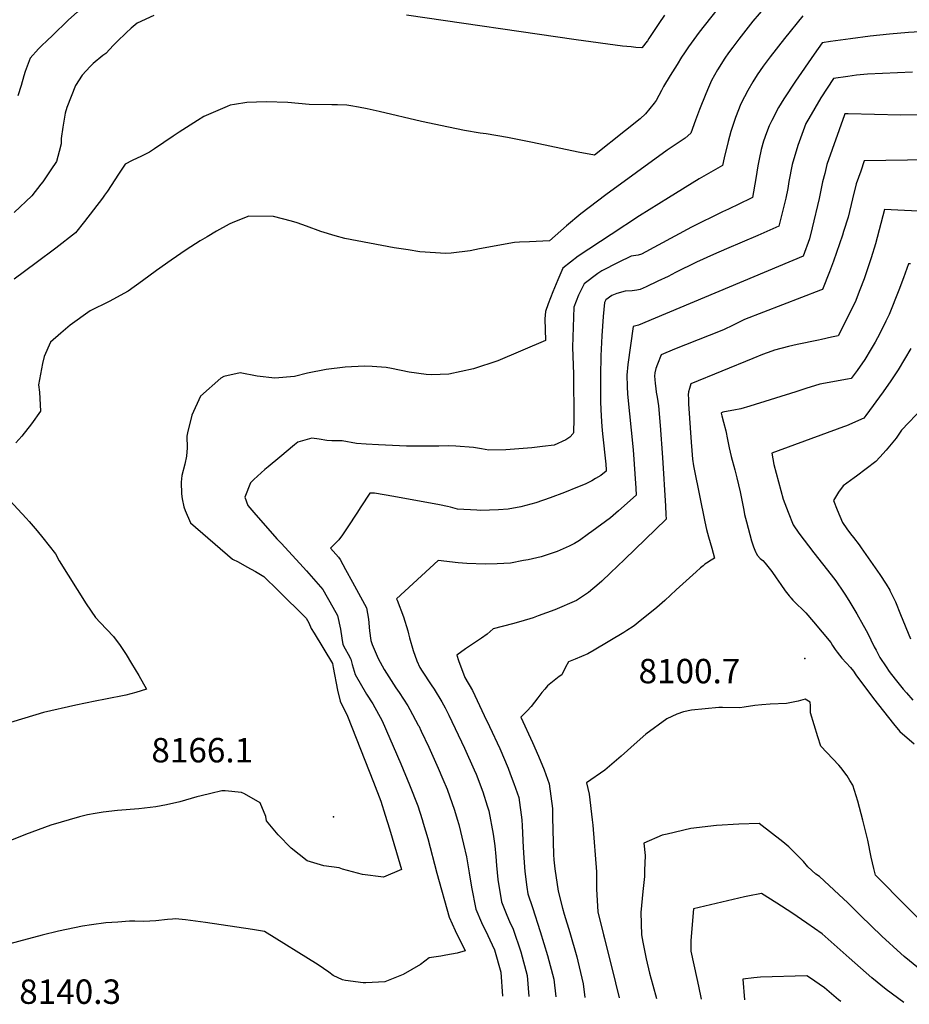
# Model space of a CAD drawing. Units: inches. Extents: x 2543442 to 2546246, y 1551136 to 1556432.
# Drawn here: x 2544355 to 2544984, y 1551154 to 1551850 of the extents above; entities that cross this region are included whole.
import ezdxf
from ezdxf.enums import TextEntityAlignment as Align

# ---------------------------------------------------------------- set-up
doc = ezdxf.new("R2010")
doc.units = ezdxf.units.IN
doc.header["$MEASUREMENT"] = 0
doc.layers.add('tile_2465_21_contour_10ft', color=214, linetype='Continuous')
doc.layers.add('tile_2465_21_spot_elev', color=53, linetype='Continuous')
doc.styles.add('Arial', font='arial.ttf')

msp = doc.modelspace()

# ---------------------------------------------------------------- linework, layer by layer
at = {"layer": 'tile_2465_21_contour_10ft'}
for points, elevation in [([(2544505.8, 1551919.06), (2544472.23, 1551904.26), (2544444.77, 1551893.06), (2544434.94, 1551888.35), (2544423.11, 1551882.32), (2544411.32, 1551872.25), (2544404.58, 1551865.67), (2544400.94, 1551860.93), (2544396.03, 1551854.92), (2544390.03, 1551849.57), (2544378.37, 1551838.37), (2544375.15, 1551835.27)], 8200), ([(2544848.28, 1551856.67), (2544835.87, 1551840.87), (2544828.32, 1551830.55), (2544825.32, 1551826.25), (2544823.32, 1551823.22), (2544820.16, 1551818.13), (2544815.35, 1551810.26), (2544810.56, 1551802.4), (2544809.11, 1551799.58), (2544805.36, 1551792.62), (2544804.04, 1551790.75), (2544800.99, 1551786.95), (2544797.78, 1551783.23), (2544794.19, 1551779.67), (2544783.8, 1551771.27), (2544761.89, 1551753.81), (2544750.16, 1551755.96), (2544718.06, 1551762.88), (2544700.37, 1551766.46), (2544685.09, 1551769), (2544680.92, 1551769.55), (2544669.91, 1551771.27), (2544658.48, 1551773.6), (2544639.44, 1551777.62), (2544609.63, 1551784.78), (2544601.16, 1551786.66), (2544595.02, 1551787.8), (2544589.56, 1551788.72), (2544586.67, 1551789.18), (2544580.02, 1551789.49), (2544576, 1551789.49), (2544560.07, 1551789.75), (2544544.91, 1551791.1), (2544529.75, 1551791.69), (2544515.97, 1551791.1), (2544507.21, 1551789.75), (2544504.14, 1551789.24), (2544502.1, 1551788.36), (2544485.69, 1551781.16), (2544481.18, 1551778.37), (2544468.07, 1551770.22), (2544463.9, 1551767.32), (2544450.71, 1551758.41), (2544447.18, 1551756.1), (2544441.59, 1551753.3), (2544434.97, 1551750.04), (2544429.96, 1551747.47), (2544426.66, 1551742.56), (2544425.35, 1551740.52), (2544417.42, 1551728.56), (2544415.48, 1551725.62), (2544413.94, 1551723.58), (2544407.61, 1551715.31), (2544401.23, 1551707.09), (2544394.83, 1551698.89), (2544381.05, 1551688.17), (2544366.99, 1551677.69), (2544351.46, 1551666.3)], 8180), ([(2544882.78, 1551859.11), (2544873.78, 1551848.58), (2544863.86, 1551835.97), (2544859.51, 1551830.37), (2544856.45, 1551826.24), (2544853.9, 1551822.58), (2544848.76, 1551814.36), (2544844.57, 1551806.63), (2544842.36, 1551801.75), (2544840.41, 1551797.32), (2544836.13, 1551786.16), (2544833.27, 1551778.64), (2544829.81, 1551769.5), (2544825.96, 1551765.92), (2544813.23, 1551757.38), (2544769.69, 1551725.91), (2544752.14, 1551712.35), (2544741.88, 1551703.96), (2544729.87, 1551693.36), (2544715.79, 1551692.66), (2544708.85, 1551692.4), (2544705.24, 1551692.2), (2544680.53, 1551687.79), (2544673.84, 1551686.28), (2544660.51, 1551684.72), (2544656.64, 1551684.34), (2544638.37, 1551685.62), (2544630.09, 1551686.88), (2544620.06, 1551688.47), (2544585.39, 1551694.96), (2544578.55, 1551696.89), (2544568.37, 1551700.03), (2544558.09, 1551703.79), (2544551.57, 1551706.11), (2544547.64, 1551707.19), (2544534.73, 1551710.48), (2544517.45, 1551710.78), (2544506.11, 1551706.4), (2544503.46, 1551705.05), (2544494.58, 1551700.22), (2544488, 1551696.27), (2544482.96, 1551693.24), (2544473.2, 1551686.94), (2544462.53, 1551679.6), (2544452.13, 1551672.38), (2544442.28, 1551664.95), (2544432.14, 1551657.65), (2544418.59, 1551650.35), (2544405.32, 1551643.85), (2544391.01, 1551633.65), (2544384.44, 1551627.98), (2544377.3, 1551621.62), (2544372.73, 1551611.57), (2544371.6, 1551606.65), (2544368.82, 1551591.56), (2544369.53, 1551586.41), (2544370.11, 1551572.93), (2544363.7, 1551563.87), (2544356.81, 1551555.21), (2544352.79, 1551550.49)], 8170), ([(2544909.12, 1551852.4), (2544896.1, 1551836.32), (2544886.02, 1551823.47), (2544881.08, 1551816.9), (2544876.81, 1551810.7), (2544873.63, 1551805.78), (2544870.25, 1551799.67), (2544867.81, 1551795.07), (2544865.36, 1551790.25), (2544861.54, 1551780.66), (2544858.24, 1551770.67), (2544856.25, 1551763.56), (2544853.39, 1551751.94), (2544852.31, 1551746.6), (2544835.73, 1551737.11), (2544814.03, 1551723.85), (2544793.52, 1551710.95), (2544773.53, 1551697.87), (2544750.23, 1551682.53), (2544739.51, 1551674.04), (2544735.81, 1551665.74), (2544732.31, 1551657.29), (2544729.03, 1551648.69), (2544727.04, 1551643.29), (2544726.64, 1551638.19), (2544727.22, 1551622.95), (2544693.47, 1551608.58), (2544676.26, 1551602.74), (2544658.7, 1551599.01), (2544646.44, 1551598.66), (2544642.81, 1551598.77), (2544630.84, 1551600.59), (2544618.34, 1551603.11), (2544614.58, 1551603.68), (2544604.6, 1551604.44), (2544599.08, 1551604.7), (2544585.51, 1551604.09), (2544572.16, 1551602.42), (2544558.98, 1551599.79), (2544549.74, 1551597.46), (2544535.71, 1551596.29), (2544523.35, 1551597.64), (2544511.25, 1551600.09), (2544499.69, 1551597.53), (2544497.63, 1551596.14), (2544483.3, 1551583.58), (2544477.02, 1551570.14), (2544474.09, 1551557.69), (2544473.69, 1551555.19), (2544473.74, 1551546.93), (2544473.36, 1551541.15), (2544472.17, 1551535.37), (2544470.09, 1551527.38), (2544469.55, 1551522.7), (2544469.73, 1551514.53), (2544470.21, 1551511.03), (2544471.41, 1551505.37), (2544472.31, 1551502.66), (2544476.07, 1551494.07), (2544476.15, 1551493.91), (2544505.91, 1551468.33), (2544509.92, 1551466.31), (2544515.96, 1551462.91), (2544522.01, 1551459.5), (2544528.06, 1551455.99), (2544538.16, 1551446.21), (2544557.92, 1551426.51), (2544559.83, 1551423.26), (2544561.36, 1551419.15), (2544563.49, 1551415.87), (2544576.59, 1551394.47), (2544577.09, 1551391.67), (2544580.13, 1551375.58), (2544581.88, 1551367.95), (2544587.05, 1551357.18), (2544605.56, 1551310.55), (2544610.82, 1551297.16), (2544613.86, 1551287.37), (2544616.87, 1551277.59), (2544621.92, 1551260.91), (2544625.39, 1551248.88), (2544612.62, 1551243.44), (2544597.85, 1551245.36), (2544583.59, 1551249.03), (2544581.18, 1551249.93), (2544570.52, 1551251.5), (2544558.6, 1551255.08), (2544547.25, 1551263.9), (2544538.13, 1551273.29), (2544529.8, 1551283.3), (2544529.34, 1551286.22), (2544525.37, 1551296.08), (2544514.38, 1551302.34), (2544512.34, 1551303.38), (2544500.79, 1551304.52), (2544498.41, 1551304.45), (2544490.49, 1551302.61), (2544483.6, 1551301), (2544480.69, 1551300.15), (2544468.64, 1551296.78), (2544459.3, 1551294.55), (2544451.62, 1551293.13), (2544439.66, 1551291.75), (2544424.58, 1551290.47), (2544414.45, 1551289.34), (2544408.81, 1551288.53), (2544403.38, 1551287.42), (2544397.8, 1551286.1), (2544377.38, 1551280.15), (2544359.4, 1551273.56), (2544304.77, 1551251.76)], 8160), ([(2544450.2, 1551852.71), (2544438.4, 1551847.26), (2544434.17, 1551843.76), (2544430.57, 1551840.49), (2544424.28, 1551834.34), (2544421.71, 1551831.65), (2544416.22, 1551825.91), (2544414.24, 1551824.39), (2544407.39, 1551818.7), (2544405.26, 1551816.62), (2544399.65, 1551810.39), (2544394.76, 1551803.19), (2544388.63, 1551787.59), (2544387.6, 1551783.67), (2544385.9, 1551773.6), (2544384.72, 1551765.7), (2544384.67, 1551761.82), (2544383.34, 1551756.45), (2544381.33, 1551749.52), (2544377.51, 1551743.49), (2544371.77, 1551735.05), (2544370.43, 1551733.33), (2544363.96, 1551725.19), (2544351.55, 1551713.3)], 8190), ([(2544811.36, 1551852.99), (2544807.36, 1551847.08), (2544800.28, 1551836.31), (2544799.17, 1551834.67), (2544797.95, 1551833.09), (2544796.68, 1551831.53), (2544795.24, 1551829.84), (2544791.04, 1551830.15), (2544787.61, 1551830.44), (2544781.56, 1551831.09), (2544748.9, 1551835.51), (2544628.93, 1551853.01)], 8190), ([(2545000, 1551841.52), (2544983.77, 1551840.58), (2544970.34, 1551839.51), (2544956.6, 1551838.01), (2544942.71, 1551836.23), (2544928.68, 1551834.21), (2544922.79, 1551833.29), (2544917.06, 1551825.33), (2544903.8, 1551806.34), (2544895.59, 1551793.73), (2544891.99, 1551787.67), (2544887.17, 1551778.52), (2544885.24, 1551774.58), (2544883.37, 1551769.79), (2544881.29, 1551763.9), (2544879.57, 1551757.95), (2544878.1, 1551751.17), (2544877.2, 1551746.44), (2544875.77, 1551737.5), (2544873.4, 1551723.87), (2544872.03, 1551723.18), (2544856.44, 1551715.74), (2544852.25, 1551713.81), (2544830.43, 1551702.96), (2544794.99, 1551684.01), (2544792.59, 1551683.28), (2544787.8, 1551682.54), (2544778.49, 1551678.08), (2544766.86, 1551672.06), (2544764.25, 1551670.35), (2544754.41, 1551663.05), (2544751.69, 1551657.39), (2544750.51, 1551654.9), (2544747.16, 1551646.39), (2544746.64, 1551632.28), (2544746.25, 1551618.11), (2544746.84, 1551599.01), (2544747, 1551594.36), (2544747.15, 1551571.73), (2544747.08, 1551564.54), (2544747.01, 1551560.96), (2544746.91, 1551557.76), (2544746.67, 1551557.24), (2544744.29, 1551554.5), (2544741.63, 1551552.53), (2544733.29, 1551548.96), (2544724.94, 1551547.86), (2544717.58, 1551546.99), (2544699, 1551545.63), (2544687.15, 1551545.3), (2544681.9, 1551546.21), (2544676.34, 1551547.22), (2544663.67, 1551548.07), (2544658.51, 1551548.36), (2544651.62, 1551548.21), (2544649.4, 1551548.16), (2544628.81, 1551548.19), (2544609.14, 1551549.09), (2544600.32, 1551549.61), (2544593.56, 1551550.05), (2544583.33, 1551551.94), (2544578.46, 1551551.86), (2544576.03, 1551551.96), (2544572.46, 1551552.26), (2544567.21, 1551553.02), (2544561.94, 1551553.84), (2544552.09, 1551551.02), (2544549.69, 1551549.18), (2544539.22, 1551540.46), (2544531.02, 1551533.55), (2544528.79, 1551531.66), (2544521.04, 1551524.53), (2544518.64, 1551522.17), (2544514.66, 1551512.17), (2544516.8, 1551506.33), (2544520.92, 1551501.25), (2544537.25, 1551482.68), (2544540.53, 1551479.25), (2544555.88, 1551462.66), (2544558.18, 1551460.12), (2544569.64, 1551446.71), (2544576.76, 1551434.32), (2544580.04, 1551428.48), (2544582.11, 1551418.77), (2544583.11, 1551412.48), (2544583.95, 1551407.98), (2544585.61, 1551404.79), (2544587.58, 1551401.06), (2544589.62, 1551397.58), (2544590.44, 1551393.85), (2544592.51, 1551386.79), (2544600.68, 1551372.72), (2544604.99, 1551365.9), (2544611.58, 1551353.86), (2544624.82, 1551323.68), (2544631.1, 1551308.79), (2544636.8, 1551293.98), (2544639.84, 1551284.19), (2544640.62, 1551281.67), (2544643.87, 1551270.78), (2544650.28, 1551246.29), (2544659.01, 1551215.16), (2544663.36, 1551205.82), (2544670.35, 1551191.25), (2544664.61, 1551189.76), (2544656.74, 1551188.18), (2544653.16, 1551187.47), (2544645.01, 1551186.4), (2544638.72, 1551181.65), (2544626.62, 1551174.53), (2544613.61, 1551169.46), (2544600.21, 1551168.76), (2544598.16, 1551168.83), (2544585.74, 1551170.44), (2544583.7, 1551170.83), (2544577.06, 1551173.98), (2544573.92, 1551176.19), (2544566.36, 1551181.49), (2544528.5, 1551205.11), (2544520.06, 1551206.49), (2544486.75, 1551211.4), (2544472.53, 1551213.25), (2544465.46, 1551213.93), (2544463.36, 1551213.8), (2544459.8, 1551213.42), (2544451.77, 1551212.67), (2544443.24, 1551212.16), (2544436.87, 1551212.33), (2544433.06, 1551212.3), (2544424.73, 1551211.7), (2544416.4, 1551211.05), (2544406.21, 1551209.83), (2544399.77, 1551208.84), (2544382.75, 1551205.22), (2544371.22, 1551202.45), (2544337.58, 1551193.53)], 8150), ([(2544375.15, 1551835.27), (2544370.61, 1551830.91), (2544368.65, 1551829.01), (2544362.7, 1551822.46), (2544359.21, 1551813.05), (2544358.41, 1551810.02), (2544356.48, 1551803.2), (2544353.98, 1551795.98)], 8200), ([(2544986.54, 1551812.54), (2544954.79, 1551811.24), (2544947.02, 1551810.36), (2544940.96, 1551809.57), (2544930.82, 1551808.18), (2544921.85, 1551794.56), (2544913.3, 1551779.94), (2544911.27, 1551776.2), (2544905.47, 1551760.78), (2544901.48, 1551747.25), (2544899.27, 1551735.35), (2544898.37, 1551730.29), (2544897.13, 1551723.45), (2544892.18, 1551703.67), (2544877.28, 1551697.17), (2544855.04, 1551687.77), (2544845.94, 1551683.74), (2544833.92, 1551678.3), (2544819.17, 1551671.01), (2544813.77, 1551668.17), (2544806.57, 1551664.72), (2544798.33, 1551660.83), (2544793.99, 1551658.9), (2544791.64, 1551658.49), (2544788.5, 1551658.05), (2544783.4, 1551657.71), (2544777.52, 1551656.06), (2544774.02, 1551654.63), (2544769.83, 1551651.67), (2544768.83, 1551649.73), (2544767.81, 1551639.74), (2544766.89, 1551626.12), (2544766.29, 1551612.15), (2544765.93, 1551597.95), (2544765.95, 1551587.08), (2544766.13, 1551579.27), (2544766.56, 1551569.37), (2544766.93, 1551562), (2544767.37, 1551556.79), (2544769.73, 1551535.54), (2544770.08, 1551531.38), (2544770.15, 1551530.39), (2544766.35, 1551527.54), (2544762.55, 1551525.21), (2544759.88, 1551523.75), (2544755.17, 1551521.4), (2544749.8, 1551519.07), (2544740.61, 1551515.35), (2544730.47, 1551511.53), (2544720.21, 1551508.18), (2544709.82, 1551505.38), (2544700.7, 1551503.74), (2544693.81, 1551503.18), (2544681.16, 1551502.77), (2544678.71, 1551502.82), (2544664.97, 1551503.71), (2544659.91, 1551504.97), (2544657.92, 1551505.48), (2544652.32, 1551506.78), (2544619.95, 1551512.66), (2544606.3, 1551514.83), (2544603.06, 1551514.94), (2544596.54, 1551505.18), (2544593.87, 1551500.86), (2544587.46, 1551491.09), (2544583.59, 1551485.58), (2544580.92, 1551481.84), (2544575.22, 1551476.1), (2544580.78, 1551469.58), (2544582, 1551468.02), (2544585.85, 1551461.01), (2544590.79, 1551451.94), (2544600.62, 1551433.8), (2544601.98, 1551425.76), (2544602.81, 1551417.57), (2544603.72, 1551410.87), (2544604.54, 1551407.94), (2544608.75, 1551398.11), (2544613.09, 1551390.2), (2544621.41, 1551377.31), (2544623.64, 1551374.07), (2544629.8, 1551364.46), (2544631.22, 1551362.01), (2544637.23, 1551350.99), (2544637.48, 1551350.47), (2544639.25, 1551346.72), (2544644.61, 1551335.37), (2544651.37, 1551320.43), (2544654.59, 1551312.82), (2544657.52, 1551305.56), (2544662.77, 1551290.8), (2544664.63, 1551284.52), (2544665.76, 1551280.62), (2544669.26, 1551266.75), (2544671.41, 1551257.8), (2544672.3, 1551252.14), (2544673.14, 1551246.54), (2544674.82, 1551236.36), (2544677.98, 1551220.75), (2544681.99, 1551211.32), (2544686.28, 1551202.24), (2544687.75, 1551199.22), (2544691.15, 1551192.11), (2544695.67, 1551176.35), (2544696.71, 1551159.32)], 8140), ([(2545000, 1551782.48), (2544978.43, 1551782.26), (2544941.09, 1551783.16), (2544939.34, 1551783.15), (2544938.86, 1551783.08), (2544938.46, 1551782.44), (2544926.14, 1551747.28), (2544924.52, 1551740.96), (2544923.03, 1551735.12), (2544920.66, 1551723.22), (2544915.63, 1551702.43), (2544913.73, 1551694.73), (2544909.32, 1551682.45), (2544804.72, 1551638.71), (2544792.98, 1551633.81), (2544789.08, 1551632.74), (2544785.38, 1551605.91), (2544784.59, 1551598.39), (2544784.81, 1551590.35), (2544785.2, 1551585.04), (2544789.03, 1551545.61), (2544790.95, 1551518.59), (2544791.25, 1551513.42), (2544778.65, 1551502.33), (2544773.07, 1551497.56), (2544759.91, 1551487.93), (2544757.51, 1551486.18), (2544751.12, 1551481.56), (2544747.74, 1551479.3), (2544743.82, 1551477.42), (2544735.49, 1551473.8), (2544724.04, 1551469.93), (2544714.82, 1551467.88), (2544711.55, 1551467.22), (2544702.32, 1551465.38), (2544692.91, 1551464.91), (2544684.42, 1551464.7), (2544671.62, 1551465.29), (2544665.44, 1551465.7), (2544651.27, 1551467.44), (2544621.79, 1551440.23), (2544622.24, 1551439.39), (2544626.65, 1551427.51), (2544629.77, 1551417.67), (2544630.37, 1551415.57), (2544631.08, 1551412.6), (2544633.51, 1551403.75), (2544636.24, 1551396.41), (2544638.21, 1551391.6), (2544639.84, 1551389.09), (2544646.3, 1551379.43), (2544648.41, 1551376.35), (2544653.78, 1551367.4), (2544656.24, 1551363.14), (2544658.69, 1551358.08), (2544669.83, 1551334.72), (2544676.82, 1551319.23), (2544678.07, 1551316.15), (2544682.84, 1551303.75), (2544686.02, 1551293.96), (2544687.19, 1551290.26), (2544690.13, 1551273.93), (2544691.27, 1551265.69), (2544692.04, 1551257.97), (2544692.52, 1551251.74), (2544693.53, 1551241.87), (2544696.13, 1551226.11), (2544699.76, 1551216.56), (2544701.74, 1551212.17), (2544704.25, 1551206.7), (2544709.62, 1551190.67), (2544714.14, 1551173.88), (2544715.39, 1551159.02)], 8130), ([(2544998.3, 1551750.58), (2544952.47, 1551749.84), (2544949.97, 1551742.63), (2544946.89, 1551733.71), (2544944.27, 1551722.99), (2544941.07, 1551710.13), (2544937.93, 1551700.06), (2544937.09, 1551697.46), (2544930.73, 1551678.98), (2544927.88, 1551671.4), (2544922.89, 1551659), (2544921.66, 1551658.52), (2544867.95, 1551637.64), (2544859.77, 1551633.78), (2544852.96, 1551630.47), (2544842.75, 1551626.33), (2544818.35, 1551616.7), (2544808.81, 1551612.77), (2544806.31, 1551606.14), (2544805.25, 1551603), (2544804.55, 1551599.99), (2544804.31, 1551597.65), (2544804.41, 1551595.41), (2544804.67, 1551592.38), (2544805.05, 1551589.03), (2544805.43, 1551586.3), (2544806.11, 1551582.85), (2544807.04, 1551576.61), (2544808.18, 1551562.85), (2544809.98, 1551540.07), (2544812.08, 1551505.71), (2544812.33, 1551499.81), (2544812.35, 1551496.46), (2544783, 1551467.94), (2544773.17, 1551458.53), (2544766.93, 1551452.69), (2544765.16, 1551451.05), (2544757.58, 1551444.62), (2544749.06, 1551439.08), (2544733.81, 1551432.38), (2544722.07, 1551428.19), (2544718.31, 1551426.87), (2544709.77, 1551424.32), (2544703.77, 1551422.58), (2544690.18, 1551419.02), (2544685.9, 1551415.24), (2544682.01, 1551412.47), (2544670.7, 1551404.8), (2544664.47, 1551400.29), (2544665.68, 1551396.64), (2544670.19, 1551384.52), (2544675.42, 1551375.4), (2544683.84, 1551357.82), (2544687.61, 1551349.94), (2544694.77, 1551334.45), (2544700.7, 1551320.58), (2544702.26, 1551316.57), (2544704.85, 1551309.73), (2544708.27, 1551299.74), (2544710.33, 1551283.87), (2544710.7, 1551279.65), (2544711.41, 1551264.38), (2544711.75, 1551257.1), (2544712.52, 1551247.47), (2544714, 1551236.34), (2544714.74, 1551231.6), (2544717.9, 1551221.9), (2544723.3, 1551204.96), (2544728.66, 1551188.12), (2544733.01, 1551171.36), (2544734.55, 1551158.72)], 8120), ([(2545000, 1551713.94), (2544966.83, 1551715.47), (2544960.34, 1551691.26), (2544957.38, 1551681.23), (2544953.19, 1551668.54), (2544952.52, 1551666.59), (2544949.42, 1551658.7), (2544945.97, 1551650.04), (2544941.92, 1551641.78), (2544937.83, 1551633.52), (2544933.97, 1551626.13), (2544929.39, 1551625.12), (2544922.33, 1551623.59), (2544920.16, 1551623.2), (2544904.98, 1551620.1), (2544899.01, 1551618.63), (2544888.95, 1551615.94), (2544887.21, 1551615.36), (2544880.6, 1551613.05), (2544873.67, 1551610.21), (2544829.98, 1551592.29), (2544828.85, 1551588.84), (2544828.27, 1551586.58), (2544828.04, 1551584.44), (2544828.17, 1551581.61), (2544828.36, 1551578.13), (2544830.19, 1551551.11), (2544830.63, 1551545.05), (2544831.12, 1551539.08), (2544831.86, 1551534.17), (2544832.24, 1551531.91), (2544839.84, 1551494.66), (2544841.04, 1551489.21), (2544842.42, 1551483.99), (2544844.72, 1551476), (2544846.69, 1551468.94), (2544844.22, 1551467.54), (2544840.92, 1551465.47), (2544839.81, 1551464.64), (2544838.52, 1551463.6), (2544836.74, 1551462.03), (2544833.72, 1551459.35), (2544819.53, 1551446.64), (2544811.41, 1551438.95), (2544809.74, 1551437.4), (2544805.94, 1551434.09), (2544792.67, 1551423.41), (2544789.73, 1551421.17), (2544787.23, 1551419.38), (2544786.61, 1551418.99), (2544784.7, 1551417.82), (2544782.47, 1551416.46), (2544761.51, 1551403.89), (2544757.04, 1551401.39), (2544748.16, 1551397.61), (2544743.45, 1551395.71), (2544741.3, 1551391.95), (2544738.58, 1551386.57), (2544736.87, 1551385.24), (2544728.56, 1551378.67), (2544726.57, 1551376.44), (2544724.48, 1551373.96), (2544721.83, 1551370.33), (2544717.1, 1551364.07), (2544714.1, 1551360.97), (2544709.82, 1551356.46), (2544718.07, 1551338.72), (2544722.24, 1551329.07), (2544726.13, 1551319.29), (2544729.84, 1551309.44), (2544731.98, 1551292.01), (2544732.09, 1551285.54), (2544732.79, 1551259.54), (2544733.03, 1551255.71), (2544733.75, 1551249.42), (2544736.2, 1551233.57), (2544739.28, 1551221.41), (2544740.35, 1551217.34), (2544744.29, 1551204.23), (2544749.31, 1551187.05), (2544750.01, 1551184.15), (2544753.78, 1551167.98), (2544754.84, 1551158.39)], 8110), ([(2544985.2, 1551677), (2544983.87, 1551677.06), (2544980.26, 1551667.22), (2544976.88, 1551658.54), (2544970.09, 1551641.2), (2544967.82, 1551636.62), (2544965.99, 1551632.95), (2544961.84, 1551624.72), (2544960.22, 1551621.62), (2544957.42, 1551616.92), (2544952.89, 1551609.36), (2544947.41, 1551601.63), (2544943.28, 1551595.94), (2544940.72, 1551595.51), (2544921.18, 1551592.09), (2544911.29, 1551588.93), (2544904.2, 1551586.64), (2544871.66, 1551576.43), (2544865.2, 1551574.68), (2544860.27, 1551573.62), (2544853.74, 1551572.4), (2544852.59, 1551572.09), (2544851.64, 1551571.63), (2544851.43, 1551571.42), (2544851.59, 1551570.46), (2544851.72, 1551569.71), (2544853.06, 1551565.05), (2544854.6, 1551558.91), (2544855.87, 1551552.86), (2544856.94, 1551546.9), (2544858.45, 1551540.91), (2544861, 1551531.41), (2544862.4, 1551525.78), (2544864.86, 1551515.8), (2544867.25, 1551502.93), (2544867.91, 1551499.85), (2544869.26, 1551494.75), (2544872.88, 1551481.34), (2544874.25, 1551476.94), (2544875.54, 1551473.42), (2544875.88, 1551472.87), (2544877.04, 1551470.98), (2544878.81, 1551468.76), (2544880.68, 1551467.28), (2544882.51, 1551465.56), (2544887.06, 1551459.66), (2544890.29, 1551455.09), (2544893.44, 1551450.46), (2544896.67, 1551445.89), (2544899.32, 1551442.44), (2544900.01, 1551441.56), (2544900.14, 1551441.41), (2544900.61, 1551440.89), (2544902.06, 1551439.3), (2544903.95, 1551437.39), (2544905.87, 1551435.58), (2544907.79, 1551433.74), (2544911.19, 1551430.23), (2544916.58, 1551424.01), (2544928.84, 1551409.32), (2544930.15, 1551407.29), (2544931.85, 1551404.44), (2544933.27, 1551402.53), (2544934.93, 1551400.49), (2544936.66, 1551398.38), (2544942.69, 1551391.59), (2544944.84, 1551389.02), (2544946.66, 1551386.58), (2544959.11, 1551369.78), (2544973.17, 1551351.82), (2544977.59, 1551346.39), (2544987.79, 1551337.7)], 8100), ([(2544985.51, 1551617.21), (2544980.99, 1551609.65), (2544976.46, 1551602.09), (2544971.19, 1551594.29), (2544965.77, 1551586.55), (2544953.7, 1551569.83), (2544952.16, 1551568.07), (2544939.83, 1551562.64), (2544937.78, 1551561.94), (2544887.2, 1551543.21), (2544888.68, 1551535.11), (2544895.21, 1551510.62), (2544898.76, 1551501.39), (2544902.32, 1551492.46), (2544906.23, 1551486.61), (2544916.95, 1551472.68), (2544928.99, 1551457.28), (2544932.33, 1551452.85), (2544937.9, 1551444.95), (2544939.29, 1551442.91), (2544942.37, 1551437.83), (2544947.25, 1551429.7), (2544951.82, 1551421.63), (2544954.7, 1551416.12), (2544959.59, 1551406.39), (2544960.82, 1551404.03), (2544963.58, 1551398.84), (2544967.97, 1551392.15), (2544970.11, 1551388.96), (2544974.31, 1551383.53), (2544980.08, 1551376.46), (2544982.33, 1551373.75), (2544986.85, 1551368.57)], 8090), ([(2544994.26, 1551575.44), (2544978.77, 1551559.56), (2544974.98, 1551553.73), (2544968.05, 1551545.27), (2544963.62, 1551540.43), (2544960.75, 1551537.37), (2544947.07, 1551526.98), (2544945.39, 1551525.85), (2544937.49, 1551520.05), (2544934.37, 1551515.54), (2544930.69, 1551509.72), (2544933.36, 1551503.22), (2544937.2, 1551494.31), (2544940.29, 1551489.75), (2544942.75, 1551486.26), (2544944.78, 1551483.57), (2544948.81, 1551478.47), (2544950.41, 1551476.22), (2544963.49, 1551457.34), (2544967.92, 1551450.53), (2544970.49, 1551446.28), (2544970.84, 1551445.57), (2544974.53, 1551438), (2544978.11, 1551429.26), (2544985.2, 1551411.99)], 8080), ([(2544345.45, 1551513), (2544359.88, 1551497.18), (2544362.15, 1551494.85), (2544367.82, 1551488.41), (2544371.88, 1551483.4), (2544380.84, 1551471.96), (2544383.32, 1551466.98), (2544402.49, 1551436.68), (2544408.91, 1551426.98), (2544412.31, 1551423.47), (2544421.81, 1551413.57), (2544426.45, 1551407.3), (2544430.68, 1551400.77), (2544434.5, 1551394.58), (2544439.75, 1551385.99), (2544445.14, 1551376.33), (2544437.58, 1551374.05), (2544430.48, 1551372.02), (2544416.19, 1551369.22), (2544408.83, 1551367.91), (2544395.06, 1551364.99), (2544372.14, 1551359.88), (2544343.58, 1551351.18)], 8170), ([(2544994.88, 1551210.21), (2544982.69, 1551222.35), (2544960.4, 1551244.88), (2544959.16, 1551249.62), (2544957.33, 1551257.64), (2544954.99, 1551269.67), (2544951.51, 1551283.83), (2544947.92, 1551297.23), (2544944.42, 1551308.42), (2544942.38, 1551311.89), (2544940.38, 1551315.2), (2544935.89, 1551320.98), (2544934.41, 1551322.51), (2544921.84, 1551336.02), (2544919.72, 1551342.75), (2544914.49, 1551359.67), (2544914.56, 1551364.72), (2544914.3, 1551367.17), (2544910.71, 1551369.33), (2544905.77, 1551367.76), (2544897.46, 1551366.11), (2544885.91, 1551365.74), (2544880.13, 1551365.27), (2544875.14, 1551364.73), (2544867.51, 1551363.65), (2544864.6, 1551363.27), (2544852.3, 1551363.33), (2544849.79, 1551363.38), (2544840.08, 1551362.47), (2544830.32, 1551361.4), (2544824.71, 1551360.25), (2544820, 1551358.63), (2544812.99, 1551355.46), (2544798.04, 1551344.57), (2544791.99, 1551339.03), (2544780.59, 1551329.06), (2544769.11, 1551319.1), (2544756.22, 1551310.06), (2544757.91, 1551302.15), (2544760.25, 1551284.06), (2544760.63, 1551280.29), (2544763.14, 1551247.26), (2544763.12, 1551234.97), (2544764.21, 1551218.85), (2544768.19, 1551202.71), (2544768.96, 1551200.03), (2544776.65, 1551168.68), (2544779.24, 1551158.01)], 8100), ([(2544990.77, 1551179.12), (2544980.69, 1551187.3), (2544978.41, 1551189.36), (2544964.9, 1551201.62), (2544949.77, 1551216.38), (2544940.93, 1551225.25), (2544934.6, 1551231.11), (2544920.76, 1551243.91), (2544918.27, 1551245.64), (2544912.5, 1551250.86), (2544909.58, 1551254.44), (2544903.06, 1551261), (2544899.09, 1551264.97), (2544894.83, 1551268.45), (2544878.12, 1551281.44), (2544863.94, 1551280.89), (2544848.13, 1551280.08), (2544829.95, 1551277.89), (2544813.07, 1551273.92), (2544809.62, 1551273.03), (2544796.58, 1551267.39), (2544797.5, 1551258.87), (2544797.21, 1551248.15), (2544797.03, 1551243.8), (2544795.87, 1551233.3), (2544794.57, 1551218.45), (2544795.04, 1551202.65), (2544796.01, 1551197.41), (2544798.36, 1551185.62), (2544800.64, 1551175.46), (2544802.93, 1551167.18), (2544805.64, 1551157.59)], 8090), ([(2544980.46, 1551154.81), (2544968.03, 1551164.1), (2544957.77, 1551172.17), (2544941.72, 1551186.31), (2544922.64, 1551203.47), (2544911.99, 1551211.03), (2544901.37, 1551218.14), (2544890.75, 1551225.1), (2544879.93, 1551231.98), (2544870.3, 1551230.03), (2544867.85, 1551229.52), (2544831.88, 1551220.97), (2544829.9, 1551198.67), (2544829.78, 1551191.02), (2544834.05, 1551171.74), (2544835.41, 1551166.42), (2544837.2, 1551157.09)], 8080), ([(2544935.98, 1551155.52), (2544934.4, 1551156.73), (2544924.42, 1551165.08), (2544913.78, 1551172.52), (2544911.97, 1551173.72), (2544879.2, 1551172.7), (2544874.47, 1551172.25), (2544866.58, 1551171.37), (2544867.94, 1551156.6)], 8070)]:
    msp.add_lwpolyline(points, dxfattribs=dict(at, elevation=elevation))
at = {"layer": 'tile_2465_21_spot_elev'}
for p in [(2544910.51, 1551398.02, 8100.7), (2544577.32, 1551286.16, 8166.1)]:
    msp.add_point(p, dxfattribs=at)

# ---------------------------------------------------------------- texts
at = {"color": 18, "style": 'Arial'}
for s, p in [('8100.7', (2544828.92, 1551389.13)), ('8166.1', (2544484.47, 1551333.22)), ('8140.3', (2544391.05, 1551162.49))]:
    msp.add_text(s, height=17.28, dxfattribs=at).set_placement(p, align=Align.MIDDLE_CENTER)

doc.saveas('drawing.dxf')
